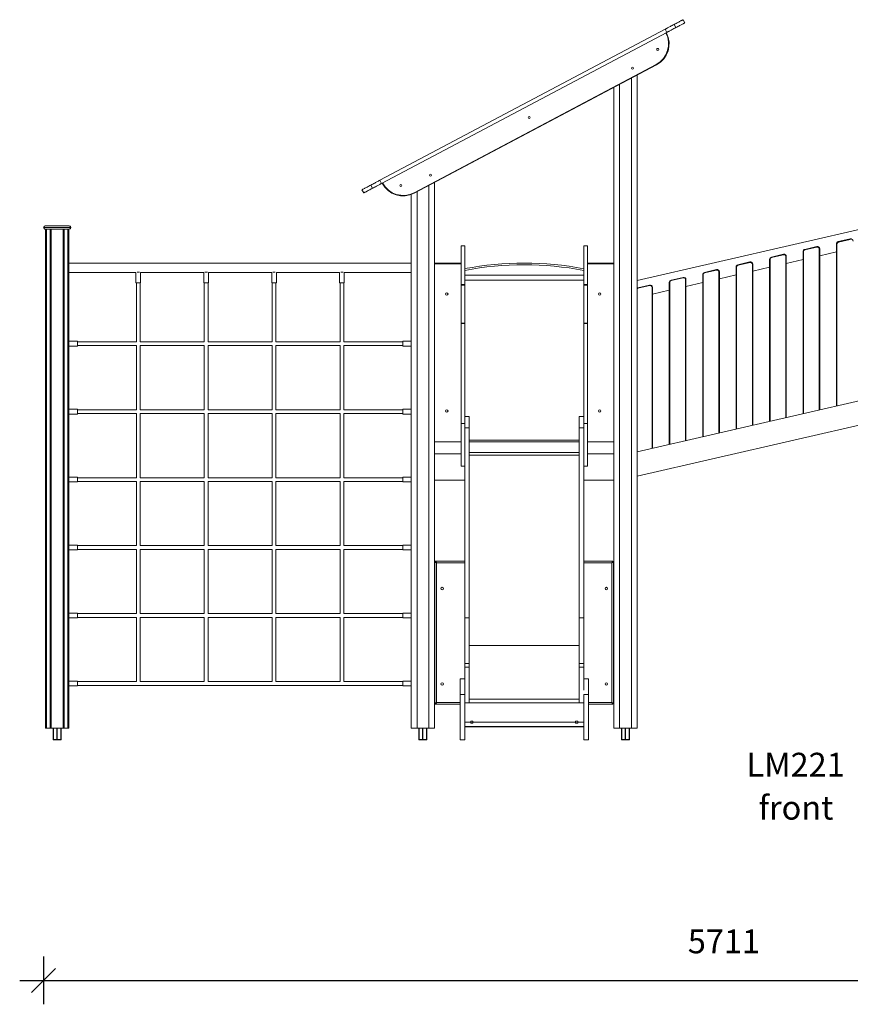
# Model space of a CAD drawing. Units: millimetres. Extents: x 18354 to 40953, y 8703 to 24384.
# Drawn here: x 26282 to 29768, y 19910 to 24040 of the extents above; entities that cross this region are included whole.
import ezdxf

# ---------------------------------------------------------------- set-up
doc = ezdxf.new("R2010")
doc.units = ezdxf.units.MM
doc.header["$PDSIZE"] = -1
doc.layers.get('0').update_dxf_attribs({"color": 1})
for name, color, linetype in [('TIPTAP', 6, 'Continuous'), ('TIPTAP_A1', 4, 'Continuous'), ('TIPTAP_A2', 4, 'Continuous'), ('TIPTAP_DIM', 9, 'Continuous')]:
    doc.layers.add(name, color=color, linetype=linetype)
doc.styles.get("Standard").update_dxf_attribs({"font": 'arial.ttf'})
doc.styles.add('style1', font='arial.ttf', dxfattribs={"height": 100})
doc.dimstyles.new('0000000028386F98', dxfattribs={"dimscale": 100, "dimtxt": 1, "dimasz": 1, "dimexe": 1, "dimexo": 1, "dimgap": 1, "dimtad": 1, "dimdec": 0, "dimtxsty": 'Standard', "dimblk": 'OBLIQUE', "dimcen": 2.5, "dimdle": 1, "dimadec": 0, "dimazin": 0, "dimtfac": 1, "dimtdec": 0, "dimtmove": 0, "dimatfit": 3, "dimldrblk": 'OBLIQUE', "dimfxl": 0, "dimarcsym": 0})

# ---------------------------------------------------------------- blocks, each defined once
blk = doc.blocks.new('LM221_front')
at = {"layer": 'TIPTAP', "linetype": 'Continuous', "lineweight": 15}
for p, q in [((265.7, 3007.7), (258.7, 3021)), ((-1013.8, 2347.3), (183.5, 2981.1)), ((190.5, 2967.9), (183.5, 2981.1)), ((228.1, 2987.8), (221.1, 3001)), ((-1006.8, 2334), (190.5, 2967.9)), ((-870.5, 2295.3), (145.9, 2833.4)), ((146.8, 2831.6), (-869.5, 2293.5)), ((41.9, 2776), (41.9, 50)), ((65.8, 2788.7), (65.8, 50)), ((-32.1, 2736.9), (-32.1, 50)), ((-8.2, 2749.6), (-8.2, 50)), ((-1044.4, 2314.1), (-1051.4, 2327.3)), ((-1006.8, 2334), (-1013.8, 2347.3)), ((-808.1, 2326), (-808.1, 50)), ((-784.1, 2338.7), (-784.1, 50)), ((-1089.1, 2307.4), (-1082, 2294.2)), ((-884.6, 2287.1), (-882.1, 2287.1)), ((-882.1, 2287.1), (-882.1, 2287.9)), ((-882.1, 2287.9), (-882.1, 50)), ((-858.1, 2299.6), (-858.1, 50)), ((1525.8, 2262.3), (65.8, 1926.9)), ((-2425.6, 2150), (-2422.6, 2150)), ((-2425.6, 2149), (-2425.6, 2150)), ((-2425.6, 2149), (-2422.6, 2149)), ((-2313.6, 2150), (-2422.6, 2150)), ((-2422.6, 2150), (-2422.6, 2149)), ((-2422.6, 2149), (-2313.6, 2149)), ((-2418.6, 2157), (-2317.7, 2157)), ((-2313.6, 2150), (-2310.6, 2150)), ((-2313.6, 2149), (-2313.6, 2150)), ((-2313.6, 2149), (-2310.6, 2149)), ((-2310.6, 2150), (-2310.6, 2149)), ((-2317.7, 2142), (-2418.6, 2142)), ((-2417.1, 50), (-2417.1, 2142)), ((-2413.2, 2142), (-2413.2, 50)), ((-2397.2, 50), (-2397.2, 2142)), ((-2393.1, 2142), (-2393.1, 50)), ((-2343.1, 50), (-2343.1, 2142)), ((-2339.2, 2142), (-2339.2, 50)), ((-2323.2, 50), (-2323.2, 2142)), ((-2319.1, 2142), (-2319.1, 50)), ((-658.1, 2072.2), (-673.1, 2072.2)), ((-673.1, 1909.8), (-673.1, 2072.2)), ((-658.1, 1909.8), (-658.1, 2072.2)), ((-143.1, 2072.2), (-158.1, 2072.2)), ((-158.1, 1909.8), (-158.1, 2072.2)), ((-143.1, 1909.8), (-143.1, 2072.2)), ((769.6, 2057.8), (819.6, 2069.3)), ((820.1, 2067.3), (770.1, 2055.8)), ((904.2, 2080.3), (902.2, 2080.3)), ((902.2, 1400.8), (902.2, 2080.3)), ((904.2, 2080.3), (904.2, 1401.3)), ((910, 2090), (960, 2101.5)), ((960.4, 2099.6), (910.4, 2088.1)), ((629.3, 2025.5), (679.3, 2037)), ((679.7, 2035.1), (629.7, 2023.6)), ((689.5, 1351.9), (689.5, 2027.3)), ((689.5, 2027.3), (691.5, 2027.3)), ((691.5, 2027.3), (691.5, 1352.4)), ((763.9, 2048), (761.9, 2048)), ((761.9, 1368.6), (761.9, 2048)), ((763.9, 2048), (763.9, 1369)), ((829.8, 1384.2), (829.8, 2059.5)), ((829.8, 2059.5), (831.8, 2059.5)), ((831.8, 2059.5), (831.8, 1384.6)), ((831.8, 2031), (902.2, 2047.2)), ((-882.1, 2000), (-2319.1, 2000)), ((-673.1, 2000), (-784.1, 2000)), ((-784.1, 1996.6), (-673.1, 1996.6)), ((-32.1, 2000), (-143.1, 2000)), ((-143.1, 1996.6), (-32.1, 1996.6)), ((483.2, 1983.6), (481.2, 1983.6)), ((481.2, 1304.1), (481.2, 1983.6)), ((483.2, 1983.6), (483.2, 1304.5)), ((488.9, 1993.3), (538.9, 2004.8)), ((539.4, 2002.8), (489.4, 1991.4)), ((549.2, 1319.7), (549.2, 1995)), ((549.2, 1995), (551.2, 1995)), ((551.2, 1995), (551.2, 1320.2)), ((551.2, 1966.6), (621.5, 1982.7)), ((623.5, 2015.8), (621.5, 2015.8)), ((621.5, 1336.3), (621.5, 2015.8)), ((623.5, 2015.8), (623.5, 1336.8)), ((691.5, 1998.8), (761.9, 2015)), ((-2319.1, 1960), (-2038.2, 1960)), ((-2038.2, 1960), (-2038.2, 1917)), ((-2033.2, 1962), (-2023.2, 1962)), ((-2018.1, 1917), (-2018.1, 1960)), ((-2018.1, 1960), (-1753.2, 1960)), ((-1753.2, 1960), (-1753.2, 1917)), ((-1748.2, 1962), (-1738.1, 1962)), ((-1733.1, 1917), (-1733.1, 1960)), ((-1733.1, 1960), (-1468.1, 1960)), ((-1468.1, 1960), (-1468.1, 1917)), ((-1463.1, 1962), (-1453.1, 1962)), ((-1448.2, 1917), (-1448.2, 1960)), ((-1448.2, 1960), (-1183.1, 1960)), ((-1183.1, 1960), (-1183.1, 1917)), ((-1178.1, 1962), (-1168.2, 1962)), ((-1163.2, 1917), (-1163.2, 1960)), ((-1163.2, 1960), (-882.1, 1960)), ((-158.1, 1949.3), (-658.1, 1949.3)), ((342.8, 1951.3), (340.8, 1951.3)), ((340.8, 1271.8), (340.8, 1951.3)), ((342.8, 1951.3), (342.8, 1272.3)), ((348.6, 1961.1), (398.6, 1972.6)), ((399, 1970.6), (349, 1959.1)), ((408.8, 1962.8), (410.8, 1962.8)), ((408.8, 1287.5), (408.8, 1962.8)), ((410.8, 1962.8), (410.8, 1287.9)), ((410.8, 1934.3), (481.2, 1950.5)), ((-2038.2, 1917), (-2018.1, 1917)), ((-2036.1, 1917), (-2036.1, 1670)), ((-2020.2, 1670), (-2020.2, 1917)), ((-1753.2, 1917), (-1733.1, 1917)), ((-1751.1, 1917), (-1751.1, 1670)), ((-1735.2, 1670), (-1735.2, 1917)), ((-1468.1, 1917), (-1448.2, 1917)), ((-1466.2, 1917), (-1466.2, 1670)), ((-1450.1, 1670), (-1450.1, 1917)), ((-1183.1, 1917), (-1163.2, 1917)), ((-1181.1, 1917), (-1181.1, 1670)), ((-1165.1, 1670), (-1165.1, 1917)), ((-673.1, 1909.8), (-658.1, 1909.8)), ((-673.1, 1907.8), (-673.1, 1909.8)), ((-658.1, 1907.8), (-673.1, 1907.8)), ((-673.1, 1748.5), (-673.1, 1907.8)), ((-658.1, 1928), (-158.1, 1928)), ((-658.1, 1909.8), (-658.1, 1907.8)), ((-658.1, 1748.5), (-658.1, 1907.8)), ((-158.1, 1909.8), (-143.1, 1909.8)), ((-158.1, 1907.8), (-158.1, 1909.8)), ((-143.1, 1907.8), (-158.1, 1907.8)), ((-158.1, 1748.5), (-158.1, 1907.8)), ((-143.1, 1909.8), (-143.1, 1907.8)), ((-143.1, 1748.5), (-143.1, 1907.8)), ((67.9, 1896.6), (117.9, 1908.1)), ((118.3, 1906.1), (68.3, 1894.6)), ((202.5, 1919.1), (200.5, 1919.1)), ((200.5, 1239.6), (200.5, 1919.1)), ((202.5, 1919.1), (202.5, 1240)), ((208.2, 1928.8), (258.2, 1940.3)), ((258.7, 1938.4), (208.7, 1926.9)), ((268.5, 1255.2), (268.5, 1930.6)), ((268.5, 1930.6), (270.5, 1930.6)), ((270.5, 1930.6), (270.5, 1255.7)), ((270.5, 1902.1), (340.8, 1918.2)), ((128.1, 1898.3), (130.1, 1898.3)), ((128.1, 1223), (128.1, 1898.3)), ((130.1, 1898.3), (130.1, 1223.4)), ((130.1, 1869.8), (200.5, 1886)), ((-673.1, 1748.5), (-658.1, 1748.5)), ((-673.1, 1747.2), (-673.1, 1748.5)), ((-658.1, 1747.2), (-673.1, 1747.2)), ((-673.1, 1327.6), (-673.1, 1747.2)), ((-658.1, 1748.5), (-658.1, 1747.2)), ((-658.1, 1332.5), (-658.1, 1747.2)), ((-158.1, 1748.5), (-143.1, 1748.5)), ((-158.1, 1747.2), (-158.1, 1748.5)), ((-143.1, 1747.2), (-158.1, 1747.2)), ((-158.1, 1332.5), (-158.1, 1747.2)), ((-143.1, 1748.5), (-143.1, 1747.2)), ((-143.1, 1327.6), (-143.1, 1747.2)), ((-2283.2, 1672), (-2319.1, 1672)), ((-2319.1, 1652), (-2283.2, 1652)), ((-2283.2, 1652), (-2283.2, 1672)), ((-2036.1, 1670), (-2283.2, 1670)), ((-2283.2, 1654), (-2036.1, 1654)), ((-2036.1, 1654), (-2036.1, 1385)), ((-1751.1, 1670), (-2020.2, 1670)), ((-2020.2, 1654), (-1751.1, 1654)), ((-2020.2, 1385), (-2020.2, 1654)), ((-1751.1, 1654), (-1751.1, 1385)), ((-1466.2, 1670), (-1735.2, 1670)), ((-1735.2, 1654), (-1466.2, 1654)), ((-1735.2, 1385), (-1735.2, 1654)), ((-1466.2, 1654), (-1466.2, 1385)), ((-1181.1, 1670), (-1450.1, 1670)), ((-1450.1, 1654), (-1181.1, 1654)), ((-1450.1, 1385), (-1450.1, 1654)), ((-1181.1, 1654), (-1181.1, 1385)), ((-918.1, 1670), (-1165.1, 1670)), ((-1165.1, 1654), (-918.1, 1654)), ((-1165.1, 1385), (-1165.1, 1654)), ((-882.1, 1672), (-918.1, 1672)), ((-918.1, 1652), (-918.1, 1672)), ((-918.1, 1652), (-882.1, 1652)), ((1525.8, 1544.1), (65.8, 1208.7)), ((65.8, 1106.1), (1525.8, 1441.5)), ((-2283.2, 1387), (-2319.1, 1387)), ((-2319.1, 1367), (-2283.2, 1367)), ((-2283.2, 1367), (-2283.2, 1387)), ((-2036.1, 1385), (-2283.2, 1385)), ((-2283.2, 1369), (-2036.1, 1369)), ((-2036.1, 1369), (-2036.1, 1100)), ((-1751.1, 1385), (-2020.2, 1385)), ((-2020.2, 1369), (-1751.1, 1369)), ((-2020.2, 1100), (-2020.2, 1369)), ((-1751.1, 1369), (-1751.1, 1100)), ((-1466.2, 1385), (-1735.2, 1385)), ((-1735.2, 1369), (-1466.2, 1369)), ((-1735.2, 1100), (-1735.2, 1369)), ((-1466.2, 1369), (-1466.2, 1100)), ((-1181.1, 1385), (-1450.1, 1385)), ((-1450.1, 1369), (-1181.1, 1369)), ((-1450.1, 1100), (-1450.1, 1369)), ((-1181.1, 1369), (-1181.1, 1100)), ((-918.1, 1385), (-1165.1, 1385)), ((-1165.1, 1369), (-918.1, 1369)), ((-1165.1, 1100), (-1165.1, 1369)), ((-882.1, 1387), (-918.1, 1387)), ((-918.1, 1367), (-918.1, 1387)), ((-918.1, 1367), (-882.1, 1367)), ((-673.1, 1327.6), (-658.1, 1327.6)), ((-673.1, 1327.6), (-673.1, 1148.7)), ((-658.1, 1356.1), (-639.1, 1356.1)), ((-658.1, 1309.8), (-658.1, 1332.5)), ((-639.1, 1309.8), (-639.1, 1356.1)), ((-177.1, 1356.1), (-158.1, 1356.1)), ((-177.1, 1309.8), (-177.1, 1356.1)), ((-158.1, 1309.8), (-158.1, 1332.5)), ((-158.1, 1327.6), (-143.1, 1327.6)), ((-143.1, 1327.6), (-143.1, 1148.7)), ((-658.1, 1309.8), (-639.1, 1309.8)), ((-658.1, 512.1), (-658.1, 1309.8)), ((-639.1, 512.1), (-639.1, 1309.8)), ((-177.1, 1309.8), (-158.1, 1309.8)), ((-177.1, 512.1), (-177.1, 1309.8)), ((-158.1, 512.1), (-158.1, 1309.8)), ((-784.1, 1250), (-673.1, 1250)), ((-639.1, 1257), (-177.1, 1257)), ((-177.1, 1250), (-639.1, 1250)), ((-143.1, 1250), (-32.1, 1250)), ((-673.1, 1200), (-784.1, 1200)), ((-639.1, 1206.1), (-177.1, 1206.1)), ((-32.1, 1200), (-143.1, 1200)), ((-639.1, 1194.5), (-177.1, 1194.5)), ((-673.1, 1148.7), (-658.1, 1148.7)), ((-158.1, 1148.7), (-143.1, 1148.7)), ((-2283.2, 1102), (-2319.1, 1102)), ((-2319.1, 1082), (-2283.2, 1082)), ((-2283.2, 1082), (-2283.2, 1102)), ((-2036.1, 1100), (-2283.2, 1100)), ((-2283.2, 1084), (-2036.1, 1084)), ((-2036.1, 1084), (-2036.1, 815)), ((-1751.1, 1100), (-2020.2, 1100)), ((-2020.2, 1084), (-1751.1, 1084)), ((-2020.2, 815), (-2020.2, 1084)), ((-1751.1, 1084), (-1751.1, 815)), ((-1466.2, 1100), (-1735.2, 1100)), ((-1735.2, 1084), (-1466.2, 1084)), ((-1735.2, 815), (-1735.2, 1084)), ((-1466.2, 1084), (-1466.2, 815)), ((-1181.1, 1100), (-1450.1, 1100)), ((-1450.1, 1084), (-1181.1, 1084)), ((-1450.1, 815), (-1450.1, 1084)), ((-1181.1, 1084), (-1181.1, 815)), ((-918.1, 1100), (-1165.1, 1100)), ((-1165.1, 1084), (-918.1, 1084)), ((-1165.1, 815), (-1165.1, 1084)), ((-882.1, 1102), (-918.1, 1102)), ((-918.1, 1082), (-918.1, 1102)), ((-918.1, 1082), (-882.1, 1082)), ((-658.1, 1090), (-784.1, 1090)), ((-32.1, 1090), (-158.1, 1090)), ((-2283.2, 817), (-2319.1, 817)), ((-2319.1, 797), (-2283.2, 797)), ((-2283.2, 797), (-2283.2, 817)), ((-2036.1, 815), (-2283.2, 815)), ((-2283.2, 799), (-2036.1, 799)), ((-2036.1, 799), (-2036.1, 530)), ((-1751.1, 815), (-2020.2, 815)), ((-2020.2, 799), (-1751.1, 799)), ((-2020.2, 530), (-2020.2, 799)), ((-1751.1, 799), (-1751.1, 530)), ((-1466.2, 815), (-1735.2, 815)), ((-1735.2, 799), (-1466.2, 799)), ((-1735.2, 530), (-1735.2, 799)), ((-1466.2, 799), (-1466.2, 530)), ((-1181.1, 815), (-1450.1, 815)), ((-1450.1, 799), (-1181.1, 799)), ((-1450.1, 530), (-1450.1, 799)), ((-1181.1, 799), (-1181.1, 530)), ((-918.1, 815), (-1165.1, 815)), ((-1165.1, 799), (-918.1, 799)), ((-1165.1, 530), (-1165.1, 799)), ((-882.1, 817), (-918.1, 817)), ((-918.1, 797), (-918.1, 817)), ((-918.1, 797), (-882.1, 797)), ((-783.1, 153), (-783.1, 747)), ((-780.1, 750), (-658.1, 750)), ((-158.1, 750), (-36.2, 750)), ((-33.1, 747), (-33.1, 153)), ((-776.1, 743), (-776.1, 157)), ((-658.1, 743), (-776.1, 743)), ((-40.2, 743), (-158.1, 743)), ((-40.2, 157), (-40.2, 743)), ((-2283.2, 532), (-2319.1, 532)), ((-2319.1, 512), (-2283.2, 512)), ((-2283.2, 512), (-2283.2, 532)), ((-2036.1, 530), (-2283.2, 530)), ((-2283.2, 514), (-2036.1, 514)), ((-2036.1, 514), (-2036.1, 245)), ((-1751.1, 530), (-2020.2, 530)), ((-2020.2, 514), (-1751.1, 514)), ((-2020.2, 245), (-2020.2, 514)), ((-1751.1, 514), (-1751.1, 245)), ((-1466.2, 530), (-1735.2, 530)), ((-1735.2, 514), (-1466.2, 514)), ((-1735.2, 245), (-1735.2, 514)), ((-1466.2, 514), (-1466.2, 245)), ((-1181.1, 530), (-1450.1, 530)), ((-1450.1, 514), (-1181.1, 514)), ((-1450.1, 245), (-1450.1, 514)), ((-1181.1, 514), (-1181.1, 245)), ((-918.1, 530), (-1165.1, 530)), ((-1165.1, 514), (-918.1, 514)), ((-1165.1, 245), (-1165.1, 514)), ((-882.1, 532), (-918.1, 532)), ((-918.1, 512), (-918.1, 532)), ((-918.1, 512), (-882.1, 512)), ((-658.1, 512.1), (-639.1, 512.1)), ((-658.1, 320.8), (-658.1, 512.1)), ((-639.1, 320.8), (-639.1, 512.1)), ((-177.1, 512.1), (-158.1, 512.1)), ((-177.1, 320.8), (-177.1, 512.1)), ((-158.1, 320.8), (-158.1, 512.1)), ((-639.1, 396.8), (-177.1, 396.8)), ((-658.1, 320.8), (-639.1, 320.8)), ((-658.1, 304.9), (-658.1, 320.8)), ((-658.1, 304.9), (-639.1, 304.9)), ((-658.1, 191.1), (-658.1, 304.9)), ((-639.1, 304.9), (-639.1, 320.8)), ((-639.1, 155.1), (-639.1, 304.9)), ((-177.1, 320.8), (-158.1, 320.8)), ((-177.1, 304.9), (-177.1, 320.8)), ((-177.1, 304.9), (-158.1, 304.9)), ((-177.1, 155.1), (-177.1, 304.9)), ((-158.1, 304.9), (-158.1, 320.8)), ((-158.1, 208.6), (-158.1, 304.9)), ((-658.1, 256.1), (-677.1, 256.1)), ((-677.1, 191.1), (-677.1, 256.1)), ((-139.1, 256.1), (-158.1, 256.1)), ((-139.1, 191.1), (-139.1, 256.1)), ((-2283.2, 247), (-2319.1, 247)), ((-2319.1, 227), (-2283.2, 227)), ((-2283.2, 227), (-2283.2, 247)), ((-2036.1, 245), (-2283.2, 245)), ((-2283.2, 229), (-918.1, 229)), ((-1751.1, 245), (-2020.2, 245)), ((-1466.2, 245), (-1735.2, 245)), ((-1181.1, 245), (-1450.1, 245)), ((-918.1, 245), (-1165.1, 245)), ((-882.1, 247), (-918.1, 247)), ((-918.1, 227), (-918.1, 247)), ((-918.1, 227), (-882.1, 227)), ((-677.1, 191.1), (-677.1, 0)), ((-677.1, 191.1), (-658.1, 191.1)), ((-658.1, 191.1), (-658.1, 0)), ((-639.1, 171.2), (-177.1, 171.2)), ((-158.1, 191.1), (-139.1, 191.1)), ((-158.1, 191.1), (-158.1, 0)), ((-139.1, 191.1), (-139.1, 0)), ((-677.1, 150), (-780.1, 150)), ((-776.1, 157), (-677.1, 157)), ((-658.1, 155.1), (-639.1, 155.1)), ((-639.1, 156.1), (-177.1, 156.1)), ((-177.1, 155.1), (-158.1, 155.1)), ((-139.1, 157), (-40.2, 157)), ((-36.2, 150), (-139.1, 150)), ((-2413.2, 50), (-2417.1, 50)), ((-2413.2, 50), (-2397.2, 50)), ((-2393.1, 50), (-2397.2, 50)), ((-2343.1, 50), (-2393.1, 50)), ((-2339.2, 50), (-2343.1, 50)), ((-2339.2, 50), (-2323.2, 50)), ((-2319.1, 50), (-2323.2, 50)), ((-882.1, 50), (-858.1, 50)), ((-808.1, 50), (-858.1, 50)), ((-808.1, 50), (-784.1, 50)), ((-658.1, 74), (-632.4, 74)), ((-658.1, 56.1), (-158.1, 56.1)), ((-658.1, 54.4), (-158.1, 54.4)), ((-632.4, 79.1), (-623.9, 79.1)), ((-632.4, 74), (-632.4, 79.1)), ((-632.4, 71.1), (-632.4, 74)), ((-623.9, 72.4), (-632.4, 72.4)), ((-623.9, 71.1), (-632.4, 71.1)), ((-623.9, 79.1), (-623.9, 74)), ((-623.9, 74), (-192.4, 74)), ((-623.9, 74), (-623.9, 71.1)), ((-192.4, 79.1), (-192.4, 74)), ((-183.9, 79.1), (-192.4, 79.1)), ((-192.4, 74), (-192.4, 71.1)), ((-192.4, 72.4), (-183.9, 72.4)), ((-192.4, 71.1), (-183.9, 71.1)), ((-183.9, 74), (-183.9, 79.1)), ((-183.9, 74), (-158.1, 74)), ((-183.9, 71.1), (-183.9, 74)), ((-32.1, 50), (-8.2, 50)), ((41.9, 50), (-8.2, 50)), ((41.9, 50), (65.8, 50)), ((-658.1, 0), (-677.1, 0)), ((-139.1, 0), (-158.1, 0))]:
    blk.add_line(p, q, dxfattribs=at)
at = {"layer": 'TIPTAP'}
for p, q in [((-2385, 50), (-2385, 0)), ((-2368.1, 0), (-2368.1, 50)), ((-2351.3, 0), (-2351.3, 50)), ((-850, 50), (-850, 0)), ((-833.1, 0), (-833.1, 50)), ((-816.3, 0), (-816.3, 50)), ((0, 50), (0, 0)), ((16.8, 0), (16.8, 50)), ((33.7, 0), (33.7, 50)), ((-2351.3, 0), (-2385, 0)), ((-816.3, 0), (-850, 0)), ((33.7, 0), (0, 0))]:
    blk.add_line(p, q, dxfattribs=at)
at = {"layer": 'TIPTAP', "linetype": 'Continuous', "lineweight": 15, "flags": 128}
for points in [[(221.1, 3001), (225.4, 3003.3), (229.5, 3005.5), (233.3, 3007.5), (237, 3009.4), (240.3, 3011.2), (243.4, 3012.9), (246.3, 3014.4), (248.9, 3015.7), (251.1, 3017), (253.1, 3018), (254.8, 3018.9), (256.2, 3019.6), (257.3, 3020.2), (258.1, 3020.6), (258.6, 3020.9), (258.7, 3021)], [(183.5, 2981.1), (183.7, 2981.2), (184.1, 2981.5), (184.9, 2981.9), (186, 2982.5), (187.4, 2983.2), (189.1, 2984.1), (191.1, 2985.1), (193.4, 2986.4), (195.9, 2987.7), (198.8, 2989.2), (201.9, 2990.9), (205.2, 2992.7), (208.9, 2994.6), (212.7, 2996.6), (216.8, 2998.8), (221.1, 3001)], [(190.5, 2967.9), (190.7, 2968), (191.1, 2968.2), (191.9, 2968.6), (193, 2969.2), (194.4, 2969.9), (196.1, 2970.8), (198.1, 2971.9), (200.4, 2973.1), (202.9, 2974.5), (205.8, 2976), (208.9, 2977.6), (212.3, 2979.4), (215.9, 2981.3), (219.7, 2983.4), (223.8, 2985.5), (228.1, 2987.8)], [(228.1, 2987.8), (232.4, 2990.1), (236.5, 2992.2), (240.4, 2994.3), (244, 2996.2), (247.4, 2998), (250.5, 2999.6), (253.3, 3001.1), (255.9, 3002.5), (258.2, 3003.7), (260.2, 3004.7), (261.8, 3005.6), (263.2, 3006.4), (264.3, 3007), (265.1, 3007.4), (265.6, 3007.6), (265.7, 3007.7)], [(146.8, 2831.6), (146.8, 2831.6), (146.7, 2831.7), (146.7, 2831.9), (146.5, 2832.1), (146.4, 2832.4), (146.2, 2832.7), (146.1, 2833), (145.9, 2833.4)], [(-1089.1, 2307.4), (-1088.9, 2307.5), (-1088.4, 2307.8), (-1087.7, 2308.2), (-1086.6, 2308.8), (-1085.2, 2309.5), (-1083.5, 2310.4), (-1081.5, 2311.4), (-1079.2, 2312.7), (-1076.6, 2314), (-1073.8, 2315.5), (-1070.7, 2317.2), (-1067.3, 2319), (-1063.7, 2320.9), (-1059.8, 2322.9), (-1055.7, 2325.1), (-1051.4, 2327.3)], [(-1082, 2294.2), (-1081.9, 2294.3), (-1081.4, 2294.5), (-1080.6, 2294.9), (-1079.5, 2295.5), (-1078.1, 2296.2), (-1076.5, 2297.1), (-1074.5, 2298.2), (-1072.2, 2299.4), (-1069.6, 2300.8), (-1066.8, 2302.3), (-1063.7, 2303.9), (-1060.3, 2305.7), (-1056.7, 2307.6), (-1052.8, 2309.7), (-1048.7, 2311.8), (-1044.4, 2314.1)], [(-1051.4, 2327.3), (-1047.1, 2329.6), (-1043.1, 2331.8), (-1039.2, 2333.8), (-1035.6, 2335.7), (-1032.2, 2337.5), (-1029.1, 2339.2), (-1026.3, 2340.7), (-1023.7, 2342), (-1021.4, 2343.2), (-1019.4, 2344.3), (-1017.7, 2345.2), (-1016.3, 2345.9), (-1015.2, 2346.5), (-1014.5, 2346.9), (-1014, 2347.2), (-1013.8, 2347.3)], [(-1044.4, 2314.1), (-1040.1, 2316.4), (-1036, 2318.5), (-1032.2, 2320.6), (-1028.6, 2322.5), (-1025.2, 2324.3), (-1022.1, 2325.9), (-1019.2, 2327.4), (-1016.7, 2328.8), (-1014.4, 2330), (-1012.4, 2331), (-1010.7, 2331.9), (-1009.3, 2332.7), (-1008.2, 2333.3), (-1007.4, 2333.7), (-1007, 2333.9), (-1006.8, 2334)], [(-869.5, 2293.5), (-869.6, 2293.6), (-869.6, 2293.7), (-869.7, 2293.8), (-869.8, 2294), (-870, 2294.3), (-870.1, 2294.6), (-870.3, 2294.9), (-870.5, 2295.3)], [(820.1, 2067.3), (820, 2067.7), (819.9, 2068.1), (819.8, 2068.4), (819.7, 2068.7), (819.7, 2068.9), (819.6, 2069.1), (819.6, 2069.2), (819.6, 2069.3)], [(820.1, 2067.3), (820, 2067.7), (819.9, 2068.1), (819.8, 2068.4), (819.7, 2068.7), (819.7, 2068.9), (819.6, 2069.1), (819.6, 2069.2), (819.6, 2069.3)], [(820.1, 2067.3), (820, 2067.7), (819.9, 2068.1), (819.8, 2068.4), (819.7, 2068.7), (819.7, 2068.9), (819.6, 2069.1), (819.6, 2069.2), (819.6, 2069.3)], [(820.1, 2067.3), (820, 2067.7), (819.9, 2068.1), (819.8, 2068.4), (819.7, 2068.7), (819.7, 2068.9), (819.6, 2069.1), (819.6, 2069.2), (819.6, 2069.3)], [(820.1, 2067.3), (820, 2067.7), (819.9, 2068.1), (819.8, 2068.4), (819.7, 2068.7), (819.7, 2068.9), (819.6, 2069.1), (819.6, 2069.2), (819.6, 2069.3)], [(820.1, 2067.3), (820, 2067.7), (819.9, 2068.1), (819.8, 2068.4), (819.7, 2068.7), (819.7, 2068.9), (819.6, 2069.1), (819.6, 2069.2), (819.6, 2069.3)], [(910.4, 2088.1), (910.3, 2088.5), (910.2, 2088.8), (910.2, 2089.2), (910.1, 2089.5), (910, 2089.7), (910, 2089.9), (910, 2090), (910, 2090)], [(910.4, 2088.1), (910.3, 2088.5), (910.2, 2088.8), (910.2, 2089.2), (910.1, 2089.5), (910, 2089.7), (910, 2089.9), (910, 2090), (910, 2090)], [(910.4, 2088.1), (910.3, 2088.5), (910.2, 2088.8), (910.2, 2089.2), (910.1, 2089.5), (910, 2089.7), (910, 2089.9), (910, 2090), (910, 2090)], [(910.4, 2088.1), (910.3, 2088.5), (910.2, 2088.8), (910.2, 2089.2), (910.1, 2089.5), (910, 2089.7), (910, 2089.9), (910, 2090), (910, 2090)], [(910.4, 2088.1), (910.3, 2088.5), (910.2, 2088.8), (910.2, 2089.2), (910.1, 2089.5), (910, 2089.7), (910, 2089.9), (910, 2090), (910, 2090)], [(960.4, 2099.6), (960.3, 2099.9), (960.2, 2100.3), (960.2, 2100.6), (960.1, 2100.9), (960, 2101.2), (960, 2101.4), (960, 2101.5), (960, 2101.5)], [(960.4, 2099.6), (960.3, 2099.9), (960.2, 2100.3), (960.2, 2100.6), (960.1, 2100.9), (960, 2101.2), (960, 2101.4), (960, 2101.5), (960, 2101.5)], [(960.4, 2099.6), (960.3, 2099.9), (960.2, 2100.3), (960.2, 2100.6), (960.1, 2100.9), (960, 2101.2), (960, 2101.4), (960, 2101.5), (960, 2101.5)], [(960.4, 2099.6), (960.3, 2099.9), (960.2, 2100.3), (960.2, 2100.6), (960.1, 2100.9), (960, 2101.2), (960, 2101.4), (960, 2101.5), (960, 2101.5)], [(960.4, 2099.6), (960.3, 2099.9), (960.2, 2100.3), (960.2, 2100.6), (960.1, 2100.9), (960, 2101.2), (960, 2101.4), (960, 2101.5), (960, 2101.5)], [(629.7, 2023.6), (629.6, 2024), (629.5, 2024.3), (629.5, 2024.7), (629.4, 2025), (629.3, 2025.2), (629.3, 2025.4), (629.3, 2025.5), (629.3, 2025.5)], [(629.7, 2023.6), (629.6, 2024), (629.5, 2024.3), (629.5, 2024.7), (629.4, 2025), (629.3, 2025.2), (629.3, 2025.4), (629.3, 2025.5), (629.3, 2025.5)], [(629.7, 2023.6), (629.6, 2024), (629.5, 2024.3), (629.5, 2024.7), (629.4, 2025), (629.3, 2025.2), (629.3, 2025.4), (629.3, 2025.5), (629.3, 2025.5)], [(629.7, 2023.6), (629.6, 2024), (629.5, 2024.3), (629.5, 2024.7), (629.4, 2025), (629.3, 2025.2), (629.3, 2025.4), (629.3, 2025.5), (629.3, 2025.5)], [(629.7, 2023.6), (629.6, 2024), (629.5, 2024.3), (629.5, 2024.7), (629.4, 2025), (629.3, 2025.2), (629.3, 2025.4), (629.3, 2025.5), (629.3, 2025.5)], [(679.7, 2035.1), (679.6, 2035.5), (679.5, 2035.8), (679.5, 2036.2), (679.4, 2036.5), (679.3, 2036.7), (679.3, 2036.9), (679.3, 2037), (679.3, 2037)], [(679.7, 2035.1), (679.6, 2035.5), (679.5, 2035.8), (679.5, 2036.2), (679.4, 2036.5), (679.3, 2036.7), (679.3, 2036.9), (679.3, 2037), (679.3, 2037)], [(679.7, 2035.1), (679.6, 2035.5), (679.5, 2035.8), (679.5, 2036.2), (679.4, 2036.5), (679.3, 2036.7), (679.3, 2036.9), (679.3, 2037), (679.3, 2037)], [(679.7, 2035.1), (679.6, 2035.5), (679.5, 2035.8), (679.5, 2036.2), (679.4, 2036.5), (679.3, 2036.7), (679.3, 2036.9), (679.3, 2037), (679.3, 2037)], [(679.7, 2035.1), (679.6, 2035.5), (679.5, 2035.8), (679.5, 2036.2), (679.4, 2036.5), (679.3, 2036.7), (679.3, 2036.9), (679.3, 2037), (679.3, 2037)], [(770.1, 2055.8), (770, 2056.2), (769.9, 2056.6), (769.8, 2056.9), (769.7, 2057.2), (769.7, 2057.5), (769.6, 2057.6), (769.6, 2057.8), (769.6, 2057.8)], [(770.1, 2055.8), (770, 2056.2), (769.9, 2056.6), (769.8, 2056.9), (769.7, 2057.2), (769.7, 2057.5), (769.6, 2057.6), (769.6, 2057.8), (769.6, 2057.8)], [(770.1, 2055.8), (770, 2056.2), (769.9, 2056.6), (769.8, 2056.9), (769.7, 2057.2), (769.7, 2057.5), (769.6, 2057.6), (769.6, 2057.8), (769.6, 2057.8)], [(770.1, 2055.8), (770, 2056.2), (769.9, 2056.6), (769.8, 2056.9), (769.7, 2057.2), (769.7, 2057.5), (769.6, 2057.6), (769.6, 2057.8), (769.6, 2057.8)], [(770.1, 2055.8), (770, 2056.2), (769.9, 2056.6), (769.8, 2056.9), (769.7, 2057.2), (769.7, 2057.5), (769.6, 2057.6), (769.6, 2057.8), (769.6, 2057.8)], [(770.1, 2055.8), (770, 2056.2), (769.9, 2056.6), (769.8, 2056.9), (769.7, 2057.2), (769.7, 2057.5), (769.6, 2057.6), (769.6, 2057.8), (769.6, 2057.8)], [(489.4, 1991.4), (489.3, 1991.7), (489.2, 1992.1), (489.1, 1992.4), (489.1, 1992.7), (489, 1993), (489, 1993.2), (488.9, 1993.3), (488.9, 1993.3)], [(489.4, 1991.4), (489.3, 1991.7), (489.2, 1992.1), (489.1, 1992.4), (489.1, 1992.7), (489, 1993), (489, 1993.2), (488.9, 1993.3), (488.9, 1993.3)], [(489.4, 1991.4), (489.3, 1991.7), (489.2, 1992.1), (489.1, 1992.4), (489.1, 1992.7), (489, 1993), (489, 1993.2), (488.9, 1993.3), (488.9, 1993.3)], [(489.4, 1991.4), (489.3, 1991.7), (489.2, 1992.1), (489.1, 1992.4), (489.1, 1992.7), (489, 1993), (489, 1993.2), (488.9, 1993.3), (488.9, 1993.3)], [(539.4, 2002.8), (539.3, 2003.2), (539.2, 2003.6), (539.1, 2003.9), (539.1, 2004.2), (539, 2004.5), (539, 2004.6), (538.9, 2004.8), (538.9, 2004.8)], [(539.4, 2002.8), (539.3, 2003.2), (539.2, 2003.6), (539.1, 2003.9), (539.1, 2004.2), (539, 2004.5), (539, 2004.6), (538.9, 2004.8), (538.9, 2004.8)], [(539.4, 2002.8), (539.3, 2003.2), (539.2, 2003.6), (539.1, 2003.9), (539.1, 2004.2), (539, 2004.5), (539, 2004.6), (538.9, 2004.8), (538.9, 2004.8)], [(539.4, 2002.8), (539.3, 2003.2), (539.2, 2003.6), (539.1, 2003.9), (539.1, 2004.2), (539, 2004.5), (539, 2004.6), (538.9, 2004.8), (538.9, 2004.8)], [(349, 1959.1), (348.9, 1959.5), (348.9, 1959.9), (348.8, 1960.2), (348.7, 1960.5), (348.7, 1960.7), (348.6, 1960.9), (348.6, 1961), (348.6, 1961.1)], [(349, 1959.1), (348.9, 1959.5), (348.9, 1959.9), (348.8, 1960.2), (348.7, 1960.5), (348.7, 1960.7), (348.6, 1960.9), (348.6, 1961), (348.6, 1961.1)], [(349, 1959.1), (348.9, 1959.5), (348.9, 1959.9), (348.8, 1960.2), (348.7, 1960.5), (348.7, 1960.7), (348.6, 1960.9), (348.6, 1961), (348.6, 1961.1)], [(399, 1970.6), (398.9, 1971), (398.9, 1971.3), (398.8, 1971.7), (398.7, 1972), (398.7, 1972.2), (398.6, 1972.4), (398.6, 1972.5), (398.6, 1972.6)], [(399, 1970.6), (398.9, 1971), (398.9, 1971.3), (398.8, 1971.7), (398.7, 1972), (398.7, 1972.2), (398.6, 1972.4), (398.6, 1972.5), (398.6, 1972.6)], [(399, 1970.6), (398.9, 1971), (398.9, 1971.3), (398.8, 1971.7), (398.7, 1972), (398.7, 1972.2), (398.6, 1972.4), (398.6, 1972.5), (398.6, 1972.6)], [(118.3, 1906.1), (118.3, 1906.5), (118.2, 1906.9), (118.1, 1907.2), (118, 1907.5), (118, 1907.7), (117.9, 1907.9), (117.9, 1908), (117.9, 1908.1)], [(208.7, 1926.9), (208.6, 1927.3), (208.5, 1927.6), (208.4, 1928), (208.4, 1928.3), (208.3, 1928.5), (208.3, 1928.7), (208.2, 1928.8), (208.2, 1928.8)], [(208.7, 1926.9), (208.6, 1927.3), (208.5, 1927.6), (208.4, 1928), (208.4, 1928.3), (208.3, 1928.5), (208.3, 1928.7), (208.2, 1928.8), (208.2, 1928.8)], [(258.7, 1938.4), (258.6, 1938.7), (258.5, 1939.1), (258.4, 1939.4), (258.4, 1939.7), (258.3, 1940), (258.3, 1940.2), (258.2, 1940.3), (258.2, 1940.3)], [(258.7, 1938.4), (258.6, 1938.7), (258.5, 1939.1), (258.4, 1939.4), (258.4, 1939.7), (258.3, 1940), (258.3, 1940.2), (258.2, 1940.3), (258.2, 1940.3)], [(65.8, 1895.9), (66.3, 1896.1), (67.9, 1896.6)], [(68.3, 1894.6), (68.3, 1895), (68.2, 1895.4), (68.1, 1895.7), (68, 1896), (68, 1896.3), (67.9, 1896.4), (67.9, 1896.5), (67.9, 1896.6)], [(-776.1, 743), (-777.4, 743.7), (-778.5, 744.4), (-779.6, 745), (-780.6, 745.6), (-781.5, 746.1), (-782.2, 746.5), (-782.7, 746.8), (-783, 746.9), (-783.1, 747)], [(-780.1, 750), (-780.1, 749.9), (-779.9, 749.6), (-779.6, 749.1), (-779.2, 748.4), (-778.7, 747.5), (-778.1, 746.5), (-777.5, 745.4), (-776.8, 744.2), (-776.1, 743)], [(-40.2, 743), (-39.4, 744.4), (-38.6, 745.7), (-37.9, 746.9), (-37.3, 747.9), (-36.8, 748.8), (-36.5, 749.5), (-36.2, 749.9), (-36.2, 750)], [(-33.1, 747), (-33.3, 746.9), (-33.7, 746.7), (-34.3, 746.3), (-35.2, 745.8), (-36.3, 745.2), (-37.5, 744.5), (-38.8, 743.8), (-40.2, 743)], [(-783.1, 153), (-783, 153.1), (-782.6, 153.3), (-782, 153.7), (-781.1, 154.2), (-780, 154.8), (-778.8, 155.5), (-777.5, 156.2), (-776.1, 157)], [(-776.1, 157), (-776.9, 155.6), (-777.7, 154.3), (-778.4, 153.1), (-779, 152.1), (-779.5, 151.2), (-779.8, 150.5), (-780.1, 150.1), (-780.1, 150)], [(-40.2, 157), (-38.9, 156.3), (-37.8, 155.6), (-36.6, 155), (-35.7, 154.4), (-34.8, 153.9), (-34.1, 153.5), (-33.6, 153.2), (-33.3, 153.1), (-33.1, 153)], [(-36.2, 150), (-36.2, 150.1), (-36.4, 150.4), (-36.7, 150.9), (-37.1, 151.6), (-37.6, 152.5), (-38.1, 153.5), (-38.8, 154.6), (-39.5, 155.8), (-40.2, 157)]]:
    blk.add_lwpolyline(points, dxfattribs=at)
at = {"layer": 'TIPTAP', "linetype": 'Continuous', "lineweight": 15}
for centre, radius in [((152, 2896.6), 4.25), ((46.5, 2818.1), 4.25), ((-387.1, 2611.2), 4.25), ((-802, 2368.9), 4.25), ((-926.2, 2325.8), 4.25), ((-733.1, 1870), 5), ((-92.1, 1870), 5), ((-733.1, 1380), 5), ((-92.1, 1380), 5), ((-752.6, 635), 5.25), ((-63.6, 635), 5.25), ((-752.6, 235), 5.25), ((-63.6, 235), 5.25)]:
    blk.add_circle(centre, radius, dxfattribs=at)
for centre, radius, start, end in [((100, 2920), 98, 297.8973, 27.8972), ((100, 2920), 100, 297.8973, 26.7279), ((187.6, 2964), 2.01, 26.9585, 117.0879), ((187.6, 2964.1), 2, 117.3125, 117.8973), ((-916.3, 2381.9), 100, 207.8973, 297.8973), ((-916.3, 2381.9), 98, 207.8973, 297.8973), ((-2418.6, 2150), 7, 90, 180), ((-2418.6, 2149), 7, 180, 270), ((-2317.7, 2150), 7, 0, 90), ((-2317.7, 2149), 7, 270, 0), ((821.9, 2059.5), 10, 0, 102.9381), ((821.9, 2059.5), 8, 0, 102.9381), ((912.2, 2080.3), 10, 102.9381, 180), ((912.2, 2080.3), 8, 102.9381, 180), ((962.2, 2091.8), 10, 0, 102.9381), ((631.5, 2015.8), 10, 102.9381, 180), ((631.5, 2015.8), 8, 102.9381, 180), ((681.5, 2027.3), 10, 0, 102.9381), ((681.5, 2027.3), 8, 0, 102.9381), ((771.9, 2048), 10, 102.9381, 180), ((771.9, 2048), 8, 102.9381, 180), ((-409.1, 650.7), 1349.3, 79.2789, 100.6347), ((-409.1, 650.7), 1342.3, 79.2223, 100.6908), ((491.2, 1983.6), 10, 102.9381, 180), ((491.2, 1983.6), 8, 102.9381, 180), ((541.2, 1995), 10, 0, 102.9381), ((541.2, 1995), 8, 0, 102.9381), ((350.8, 1951.3), 10, 102.9381, 180), ((350.8, 1951.3), 8, 102.9381, 180), ((400.8, 1962.8), 10, 0, 102.9381), ((400.8, 1962.8), 8, 0, 102.9381), ((120.1, 1898.3), 10, 0, 102.9381), ((120.1, 1898.3), 8, 0, 102.9381), ((210.5, 1919.1), 10, 102.9381, 180), ((210.5, 1919.1), 8, 102.9381, 180), ((260.5, 1930.6), 10, 0, 102.9381), ((260.5, 1930.6), 8, 0, 102.9381), ((70.1, 1886.8), 8, 102.9381, 122.3342), ((-780.1, 747), 3, 90, 180), ((-36.2, 747), 3, 0, 90), ((-780.1, 153), 3, 180, 270), ((-36.2, 153), 3, 270, 0)]:
    blk.add_arc(centre, radius, start, end, dxfattribs=at)
for centre, start_param, end_param in [((-2418.6, 2150), 0, 1.570796), ((-2418.6, 2149), 1.570796, 3.141593), ((-2317.7, 2150), 4.712389, 6.283185), ((-2317.7, 2149), 3.141593, 4.712389)]:
    blk.add_ellipse(centre, major_axis=(0, 7), ratio=0.571429, start_param=start_param, end_param=end_param, dxfattribs=at)
at = {"layer": 'TIPTAP_A1', "insert": (477, -53.7), "char_height": 100, "attachment_point": 1, "style": 'style1'}
blk.add_mtext_dynamic_manual_height_columns('{\\W1.56564; }LM221', width=512.804, gutter_width=500, heights=[0], dxfattribs=at)
at = {"layer": 'TIPTAP_A2', "insert": (540.6, -234), "char_height": 100, "attachment_point": 1, "style": 'style1'}
blk.add_mtext_dynamic_manual_height_columns('{\\W1.11947; }front', width=364.118, gutter_width=500, heights=[0], dxfattribs=at)
blk = doc.blocks.new('_Oblique')
at = {"color": 0, "linetype": 'ByBlock', "lineweight": -2}
blk.add_line((-0.5, -0.5), (0.5, 0.5), dxfattribs=at)
blk = doc.blocks.new('*D22')
at = {"layer": 'Defpoints', "color": 0}
for p in [(32093.2, 23940.6), (26381.9, 23167.8), (32093.2, 20010.1)]:
    blk.add_point(p, dxfattribs=at)
at = {"layer": 'TIPTAP_DIM', "color": 0, "linetype": 'ByBlock', "lineweight": -2}
for p, q in [((26381.9, 20110.1), (26381.9, 19910.1)), ((32093.2, 20110.1), (32093.2, 19910.1)), ((26281.9, 20010.1), (32193.2, 20010.1))]:
    blk.add_line(p, q, dxfattribs=at)
at = {"layer": 'TIPTAP_DIM', "color": 0, "lineweight": -2, "xscale": 100, "yscale": 100, "zscale": 100, "rotation": 180}
blk.add_blockref('_Oblique', (26381.9, 20010.1), dxfattribs=at)
at = {"layer": 'TIPTAP_DIM', "color": 0, "lineweight": -2, "xscale": 100, "yscale": 100, "zscale": 100}
blk.add_blockref('_Oblique', (32093.2, 20010.1), dxfattribs=at)
at = {"layer": 'TIPTAP_DIM', "color": 0, "insert": (29237.5, 20161.1), "char_height": 100, "attachment_point": 5}
blk.add_mtext('5711', dxfattribs=at)

msp = doc.modelspace()

# ---------------------------------------------------------------- block references
at = {"layer": 'TIPTAP_DIM'}
msp.add_blockref('LM221_front', (28807.6, 21018.8), dxfattribs=at)

# ---------------------------------------------------------------- dimensions: what is measured, and where the dimension line sits
dim = msp.add_linear_dim(base=(32093.2, 20010.1), p1=(26381.9, 23167.8), p2=(32093.2, 23940.6), dimstyle='0000000028386F98', dxfattribs=at)
dim.commit()
dim.dimension.update_dxf_attribs({"geometry": '*D22', "text_midpoint": (29237.5, 20161.1)})

doc.saveas('drawing.dxf')
